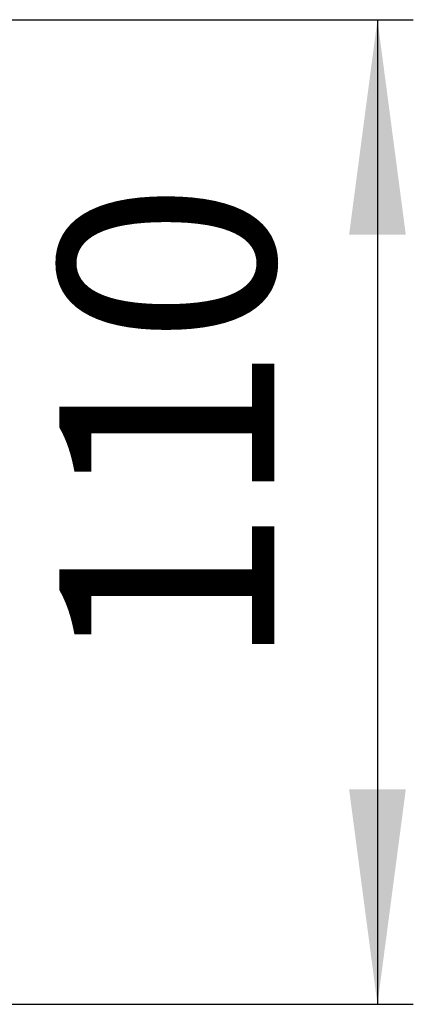
# Model space of a CAD drawing. Units: millimetres. Extents: x -128 to 405, y 0 to 842.
# Drawn here: x 223 to 245, y 703 to 758 of the extents above; entities that cross this region are included whole.
import ezdxf

# ---------------------------------------------------------------- set-up
doc = ezdxf.new("R2010")
doc.units = ezdxf.units.MM
doc.layers.add('1', color=7, linetype='Continuous')
doc.styles.add('CONVERTER_11', font='txt.shx', dxfattribs={"width": 0.9})
doc.dimstyles.new('ME10_DIM_17', dxfattribs={"dimtxt": 24, "dimasz": 24, "dimexe": 4, "dimexo": 0, "dimgap": 4, "dimtad": 1, "dimdsep": 46, "dimtxsty": 'CONVERTER_11', "dimsah": 1, "dimcen": 0.09, "dimclrd": 4, "dimclre": 4, "dimclrt": 1, "dimadec": 0, "dimazin": 0, "dimtfac": 1, "dimtdec": 4, "dimtix": 1, "dimtmove": 0, "dimatfit": 3, "dimfxl": 1, "dimtolj": 1, "dimtzin": 0, "dimarcsym": 0})

# ---------------------------------------------------------------- blocks, each defined once
blk = doc.blocks.new('*D125')
at = {"layer": '1', "color": 4, "linetype": 'Continuous'}
for p, q in [((343.81, 1516.53), (490.81, 1516.53)), ((486.81, 1516.53), (486.81, 1406.53)), ((97.82, 1406.53), (490.81, 1406.53))]:
    blk.add_line(p, q, dxfattribs=at)
at = {"layer": '1', "color": 4}
for points in [[(489.97, 1492.53), (483.65, 1492.53), (486.81, 1516.53)], [(483.65, 1430.53), (489.97, 1430.53), (486.81, 1406.53)]]:
    blk.add_solid(points, dxfattribs=at)
at = {"layer": '1', "color": 1, "insert": (482.81, 1443.89), "char_height": 24, "attachment_point": 7, "rotation": 90, "line_spacing_factor": 0.60024, "style": 'CONVERTER_11'}
blk.add_mtext('110', dxfattribs=at)
blk = doc.blocks.new('TOP__95', base_point=(117.307, 1487.818))
at = {"layer": '1'}
dim = blk.add_linear_dim(base=(486.808, 1516.532), p1=(97.824, 1406.532), p2=(343.807, 1516.532), angle=90, dimstyle='ME10_DIM_17', dxfattribs=at)
dim.commit()
dim.dimension.update_dxf_attribs({"geometry": '*D125', "text_midpoint": (470.808, 1465.491), "text_rotation": 90})
blk = doc.blocks.new('HL50W_Edelstahl_Duschrinne__96', base_point=(117.31, 1487.82))
blk.add_blockref('TOP__95', (117.31, 1487.82))
blk = doc.blocks.new('1__97', base_point=(100190, 101900))
at = {"xscale": 0.5, "yscale": 0.5, "zscale": 0.5}
blk.add_blockref('HL50W_Edelstahl_Duschrinne__96', (58.654, 743.909), dxfattribs=at)

msp = doc.modelspace()

# ---------------------------------------------------------------- block references
at = {"layer": '1'}
msp.add_blockref('1__97', (100190, 101900), dxfattribs=at)

doc.saveas('drawing.dxf')
